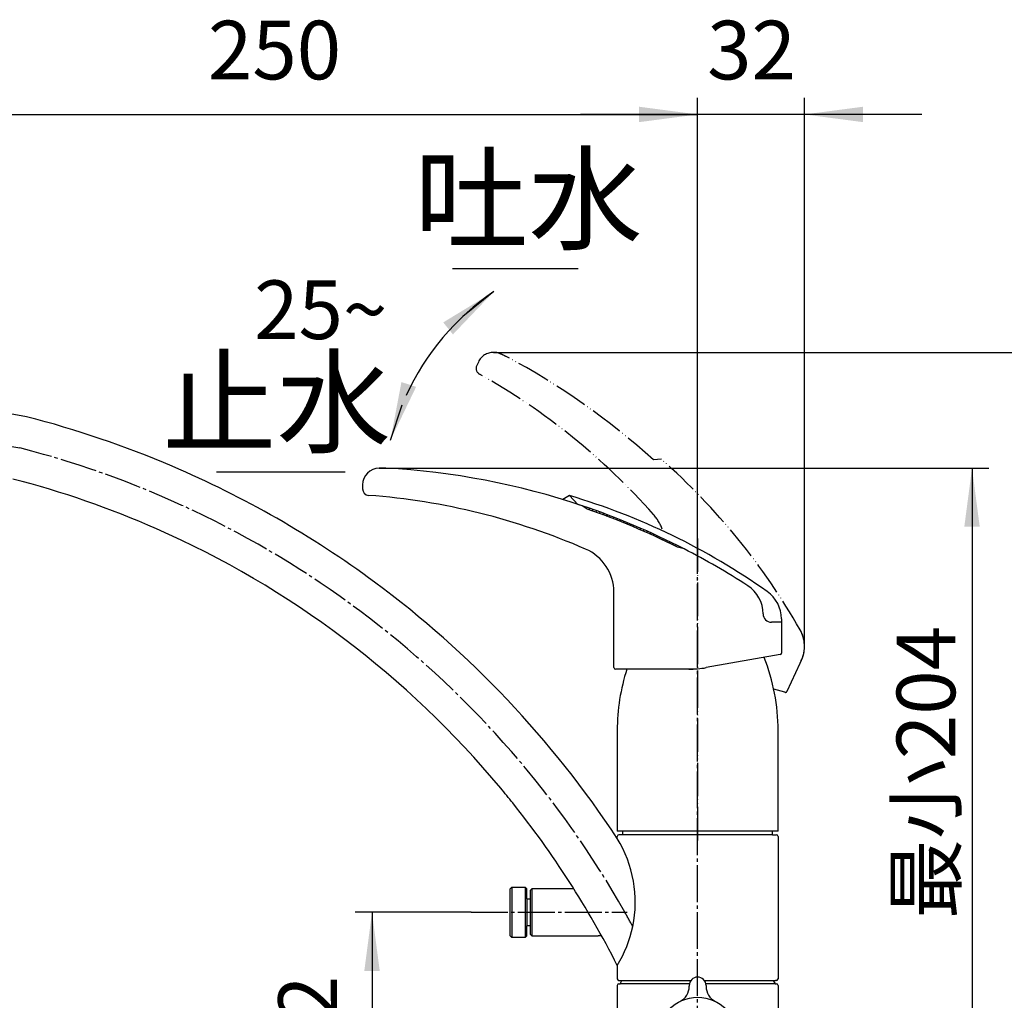
# Model space of a CAD drawing. Units: millimetres. Extents: x 0 to 1050, y 0 to 1485.
# Drawn here: x 586 to 880, y 762 to 1055 of the extents above; entities that cross this region are included whole.
import ezdxf

# ---------------------------------------------------------------- set-up
doc = ezdxf.new("R2010")
doc.units = ezdxf.units.MM
doc.linetypes.add('DASH_CENTER', pattern=[14, 11, -1, 1, -1])
doc.linetypes.add('PHANTOM', pattern=[13, 10, -1, 0, -1, 0, -1])
doc.layers.add('1', color=7, linetype='Continuous')
doc.styles.add('CONVERTER_11', font='MS Mincho.ttf', dxfattribs={"width": 0.89})
doc.styles.add('CONVERTER_12', font='txt.shx', dxfattribs={"width": 0.9})
doc.dimstyles.new('ME10_DIM_10', dxfattribs={"dimtxt": 17.5, "dimasz": 17.5, "dimexe": 5, "dimexo": 0, "dimgap": 5, "dimtad": 1, "dimdsep": 46, "dimtxsty": 'CONVERTER_12', "dimsah": 1, "dimcen": 0.09, "dimclrd": 2, "dimclre": 2, "dimclrt": 7, "dimadec": 0, "dimazin": 0, "dimtfac": 1, "dimtdec": 4, "dimtix": 1, "dimtmove": 0, "dimatfit": 3, "dimfxl": 1, "dimtolj": 1, "dimtzin": 0, "dimarcsym": 0})
doc.dimstyles.new('ME10_DIM_14', dxfattribs={"dimtxt": 17.5, "dimasz": 17.5, "dimexe": 5, "dimexo": 0, "dimgap": 5, "dimtad": 1, "dimdsep": 46, "dimtxsty": 'CONVERTER_12', "dimsah": 1, "dimcen": 0.09, "dimclrd": 2, "dimclre": 2, "dimclrt": 7, "dimadec": 0, "dimazin": 0, "dimtfac": 1, "dimtdec": 4, "dimtix": 1, "dimtmove": 0, "dimatfit": 3, "dimfxl": 1, "dimtolj": 1, "dimtzin": 0, "dimarcsym": 0})
doc.dimstyles.new('ME10_DIM_20', dxfattribs={"dimtxt": 17.5, "dimasz": 17.5, "dimexe": 5, "dimexo": 0, "dimgap": 5, "dimtad": 1, "dimdsep": 46, "dimtxsty": 'CONVERTER_12', "dimsah": 1, "dimcen": 0.09, "dimclrd": 2, "dimclre": 2, "dimclrt": 7, "dimadec": 0, "dimazin": 0, "dimtfac": 1, "dimtdec": 4, "dimtix": 1, "dimtmove": 0, "dimatfit": 3, "dimfxl": 1, "dimtolj": 1, "dimtzin": 0, "dimarcsym": 0})
doc.dimstyles.new('ME10_DIM_21', dxfattribs={"dimtxt": 17.5, "dimasz": 17.5, "dimexe": 5, "dimexo": 0, "dimgap": 5, "dimtad": 1, "dimdsep": 46, "dimtxsty": 'CONVERTER_12', "dimsah": 1, "dimcen": 0.09, "dimclrd": 2, "dimclre": 2, "dimclrt": 7, "dimadec": 0, "dimazin": 0, "dimtfac": 1, "dimtdec": 4, "dimtix": 1, "dimtmove": 0, "dimatfit": 3, "dimfxl": 1, "dimtolj": 1, "dimtzin": 0, "dimarcsym": 0})
doc.dimstyles.new('ME10_DIM_23', dxfattribs={"dimtxt": 17.5, "dimasz": 17.5, "dimexe": 5, "dimexo": 0, "dimgap": 5, "dimtad": 1, "dimdsep": 46, "dimtxsty": 'CONVERTER_11', "dimsah": 1, "dimcen": 0.09, "dimclrd": 2, "dimclre": 2, "dimclrt": 7, "dimadec": 0, "dimazin": 0, "dimtfac": 1, "dimtdec": 4, "dimtix": 1, "dimtmove": 0, "dimatfit": 3, "dimfxl": 1, "dimtolj": 1, "dimtzin": 0, "dimarcsym": 0})
doc.dimstyles.new('ME10_DIM_24', dxfattribs={"dimtxt": 17.5, "dimasz": 17.5, "dimexe": 5, "dimexo": 0, "dimgap": 5, "dimtad": 1, "dimdsep": 46, "dimtxsty": 'CONVERTER_11', "dimsah": 1, "dimcen": 0.09, "dimclrd": 2, "dimclre": 2, "dimclrt": 7, "dimadec": 0, "dimazin": 0, "dimtfac": 1, "dimtdec": 4, "dimtix": 1, "dimtmove": 0, "dimatfit": 3, "dimfxl": 1, "dimtolj": 1, "dimtzin": 0, "dimarcsym": 0})
doc.dimstyles.get("Standard").update_dxf_attribs({"dimtxt": 0.18, "dimasz": 0.18, "dimexe": 0.18, "dimexo": 0.0625, "dimgap": 0.09, "dimtad": 0, "dimtih": 1, "dimtoh": 1, "dimdec": 4, "dimzin": 0, "dimdsep": 46, "dimtxsty": 'Standard', "dimcen": 0.09, "dimadec": 0, "dimazin": 0, "dimtfac": 1, "dimtdec": 4, "dimtofl": 0, "dimtmove": 0, "dimatfit": 3, "dimfxl": 1, "dimtolj": 1, "dimtzin": 0, "dimarcsym": 0})

# ---------------------------------------------------------------- blocks, each defined once
blk = doc.blocks.new('35-151-C2K', base_point=(1811.392606291163, -438.7583398591644))
at = {"color": 7, "linetype": 'Continuous'}
blk.add_line((760.04295423494, 781.7085536095901), (759.0429542349402, 781.7085536095901), dxfattribs=at)
at = {"layer": '1', "color": 7, "linetype": 'Continuous'}
for p, q in [((739.2172339500528, 795.7085536095901), (738.7172339500528, 795.2085536095901)), ((738.7172339500528, 795.2085536095901), (738.7172339500528, 788.7085536095901)), ((748.7231618556625, 795.7085536095901), (739.2172339500528, 795.7085536095901)), ((739.2172339500528, 795.7085536095901), (739.2172339500528, 781.7085536095901)), ((751.7832178549859, 795.7085536095901), (748.7231618556625, 795.7085536095901)), ((738.7172339500528, 788.7085536095901), (738.7172339500528, 782.2085536095901)), ((739.2172339500528, 781.7085536095901), (738.7172339500528, 782.2085536095901)), ((739.2172339500528, 781.7085536095901), (759.0429542349402, 781.7085536095901))]:
    blk.add_line(p, q, dxfattribs=at)
blk = doc.blocks.new('61-82-M1', base_point=(558.6594478403813, 989.9050412348238))
at = {"layer": '1', "color": 7, "linetype": 'Continuous'}
for p, q in [((588.416843761728, 936.6044330756717), (567.2718243636282, 940.3328705031622)), ((764.7172339500537, 810.7201307359396), (764.7172339500535, 811.3664503298704)), ((766.4172339500535, 811.8664503298704), (765.2172339500535, 811.8664503298704)), ((766.4172339500535, 811.8664503298704), (766.4172339500533, 812.9664503298702)), ((811.0172339500534, 811.8664503298704), (766.4172339500535, 811.8664503298704)), ((811.0172339500534, 811.8664503298704), (811.0172339500537, 812.9664503298702)), ((811.0172339500534, 811.8664503298704), (812.2172339500535, 811.8664503298704)), ((812.7172339500535, 811.3664503298704), (812.7172339500535, 768.8664503298704)), ((764.7172339500537, 772.8664503298702), (764.7172339500535, 768.8664503298704)), ((765.2172339500535, 768.3664503298704), (765.4672339500535, 768.3664503298704)), ((765.4672339500535, 768.3664503298704), (786.7172339500535, 768.3664503298704)), ((790.7172339500532, 768.3664503298704), (811.9672339500535, 768.3664503298704)), ((812.2172339500535, 768.3664503298704), (811.9672339500535, 768.3664503298704))]:
    blk.add_line(p, q, dxfattribs=at)
for centre, radius, start, end in [((513.9956832541721, 645.9818412685161), 300.0000000000001, 66.84990731391296, 75.63663428694234), ((513.9956832541721, 645.9818412685161), 300.0000000000001, 53.53552934753397, 66.84990731391296), ((513.9956832541721, 645.9818412685161), 280.9999999999999, 66.23900436277435, 75.49145734853515), ((513.9956832541721, 645.9818412685161), 281.0000000000003, 39.77672365173473, 66.23900436277435), ((513.9956832541721, 645.9818412685161), 281.0000000000003, 39.77672365173473, 66.23900436277435), ((513.9956832541721, 645.9818412685161), 300.0000000000002, 33.3071854141047, 53.53552934753397), ((513.9956832541721, 645.9818412685161), 280.9999999999998, 38.61419430356894, 39.77672365173473), ((513.9956832541721, 645.9818412685161), 281.0000000000003, 26.84295888133286, 38.61419430356894), ((765.2172339500535, 811.3664503298704), 0.5, 90, 180), ((812.2172339500535, 811.3664503298704), 0.5, 0, 90), ((734.0941263362147, 791.793290532905), 35.99999999999977, 348.3045168739289, 31.71844763740289), ((734.0941263362147, 791.793290532905), 35.99999999999969, 328.2815523625969, 348.3045168739289), ((765.2172339500535, 768.8664503298704), 0.5, 180, 270), ((812.2172339500535, 768.8664503298704), 0.5, 270, 0)]:
    blk.add_arc(centre, radius, start, end, dxfattribs=at)
blk.add_blockref('35-151-C2K', (1811.392606291163, -438.7583398591643))
blk = doc.blocks.new('31-28', base_point=(2298.218500530932, -276.3250294140385))
at = {"layer": '1', "color": 7, "linetype": 'Continuous'}
for p, q in [((733.2525469054303, 796.2085536095908), (732.7525469054303, 795.7085536095908)), ((732.7525469054303, 788.7085536095908), (732.7525469054303, 795.7085536095908)), ((733.2525469054303, 796.2085536095908), (737.2525469054303, 796.2085536095908)), ((733.2525469054303, 796.2085536095908), (733.2525469054303, 781.2085536095908)), ((737.7525469054303, 795.7085536095908), (737.2525469054303, 796.2085536095908)), ((737.2525469054303, 796.2085536095908), (737.2525469054303, 781.2085536095908)), ((737.7525469054303, 792.7085536095908), (737.7525469054303, 795.7085536095908)), ((737.7525469054303, 792.7085536095908), (738.717233950053, 792.7085536095908)), ((737.7525469054303, 792.7085536095908), (737.7525469054303, 784.7085536095908)), ((732.7525469054303, 781.7085536095908), (732.7525469054303, 788.7085536095908)), ((737.7525469054303, 781.7085536095908), (737.7525469054303, 784.7085536095908)), ((738.717233950053, 784.7085536095908), (737.7525469054303, 784.7085536095908)), ((732.7525469054303, 781.7085536095908), (733.2525469054303, 781.2085536095908)), ((737.2525469054303, 781.2085536095908), (737.7525469054303, 781.7085536095908)), ((737.2525469054303, 781.2085536095908), (733.2525469054303, 781.2085536095908))]:
    blk.add_line(p, q, dxfattribs=at)
blk = doc.blocks.new('34-16', base_point=(770.402569963386, 852.4537138011957))
at = {"layer": '1', "color": 7, "linetype": 'Continuous'}
for p, q in [((786.2172339500532, 766.8664503298706), (786.2172339500532, 766.6225966322631)), ((791.2172339500532, 766.8664503298706), (791.2172339500532, 766.6225966322631))]:
    blk.add_line(p, q, dxfattribs=at)
blk.add_circle((788.7172339500532, 751.3664503298705), 12.00000000000038, dxfattribs=at)
for centre, radius, start, end in [((788.7172339500532, 766.8664503298706), 2.5, 0, 180), ((781.2172339500532, 766.6225966322631), 4.999999999999845, 296.178968704011, 0), ((796.2172339500532, 766.6225966322631), 5, 180, 243.8210312959867)]:
    blk.add_arc(centre, radius, start, end, dxfattribs=at)
blk = doc.blocks.new('35-227-M1', base_point=(680.8312748035089, 672.1081610429987))
at = {"layer": '1', "color": 7, "linetype": 'Continuous'}
for p, q in [((765.2172339500532, 767.3664503298706), (765.5625334116733, 767.3664503298706)), ((765.5625334116733, 767.3664503298706), (766.1398836808632, 768.3664503298706)), ((786.26774420727, 767.3664503298709), (765.5625334116733, 767.3664503298706)), ((811.8719344884332, 767.3664503298706), (791.1667236928363, 767.3664503298709)), ((811.2945842192432, 768.3664503298706), (811.8719344884332, 767.3664503298706)), ((811.8719344884332, 767.3664503298706), (812.2172339500535, 767.3664503298706)), ((764.7172339500532, 766.8664503298706), (764.7172339500532, 731.3664503298704)), ((812.7172339500535, 766.8664503298706), (812.717233950053, 764.8664503298706)), ((812.717233950053, 764.8664503298706), (812.717233950053, 731.3664503298704))]:
    blk.add_line(p, q, dxfattribs=at)
for centre, start, end in [((765.2172339500532, 766.8664503298706), 90, 180), ((812.2172339500535, 766.8664503298706), 0, 90)]:
    blk.add_arc(centre, 0.5, start, end, dxfattribs=at)
blk = doc.blocks.new('87-163A-M21', base_point=(4363.639462113736, 5990.661121540643))
at = {"layer": '1', "color": 5, "linetype": 'PHANTOM'}
for p, q in [((723.2745036461379, 952.9442206113272), (722.7942012477547, 951.9142087940572)), ((813.7172339500535, 876.2664503298707), (813.7172339500535, 875.2664503298707)), ((819.235628294347, 862.9583186252336), (815.3592570958795, 854.6454137636571)), ((814.77669367981, 854.3737599813832), (811.4271552997459, 855.2712660853387))]:
    blk.add_line(p, q, dxfattribs=at)
at = {"layer": '1', "color": 7, "linetype": 'Continuous'}
for p, q in [((688.7172339500535, 916.2664503298706), (688.7172339500535, 915.1299580344248)), ((755.7172339500535, 909.0708504337869), (754.2172339500535, 910.0566587194536)), ((784.7172339500535, 897.1511709960033), (782.7172339500535, 897.6664503298708)), ((763.7172339500535, 861.7664503298707), (763.7172339500535, 884.2664503298707)), ((813.7172339500535, 875.2664503298707), (810.7376683462039, 875.2664503298707)), ((813.7172339500535, 875.2664503298707), (813.7172339500535, 866.0941746631712)), ((813.304058038887, 865.601770786665), (791.3020193742836, 861.7222177395048)), ((786.0925740442758, 861.2664503298707), (764.2172339500535, 861.2664503298707)), ((788.7172339500535, 861.2664503298707), (786.0925740442758, 861.2664503298707))]:
    blk.add_line(p, q, dxfattribs=at)
at = {"layer": '1', "color": 4, "linetype": 'PHANTOM'}
blk.add_line((788.7172339500535, 900.3122119099213), (788.7172339500535, 858.2664503298707), dxfattribs=at)
at = {"layer": '1', "color": 5, "linetype": 'PHANTOM'}
for centre, radius, start, end in [((727.806042581321, 950.831129302624), 5, 90, 155.0000000000031), ((727.806042581321, 950.831129302624), 4.999999999999909, 64.99999999999837, 90), ((645.244546448399, 773.7774294779671), 200.3571428571427, 64.42805402126208, 64.99999999999785), ((628.2467126451747, 760.3648286786498), 220.0000000000005, 47.95175246216935, 61.94185502721908), ((724.606816821828, 951.0689722705761), 1.999999999999931, 155.0000000000066, 240.6883809864366), ((625.715840514592, 774.9310297226922), 200.0000000000004, 41.49354248247089, 60.68838098644654), ((765.0354942796689, 898.1626574599705), 14.00000000000035, 20.27842980764776, 41.49354248247101), ((814.9061032023612, 854.8567228945277), 0.5000000000000006, 255.0000000000056, 334.9999999999656)]:
    blk.add_arc(centre, radius, start, end, dxfattribs=at)
at = {"layer": '1', "color": 7, "linetype": 'Continuous'}
for centre, radius, start, end in [((693.7172339500535, 916.2664503298706), 5, 90, 180), ((693.7172339500535, 720.9093074727281), 200.3571428571427, 89.42805402126429, 90), ((683.9803748466666, 701.5697679486167), 219.9999999999998, 71.38191495189238, 86.94185502722127), ((690.7172339500535, 915.1299580344248), 2, 180, 265.6883809864457), ((675.5306831613261, 713.7016366018585), 200, 66.49354248247298, 85.68838098644866), ((683.9803748466666, 701.5697679486167), 219.5515342386305, 63.27423731996622, 70.9288111281871), ((749.7172339500535, 884.2664503298707), 14, 0, 66.49354248247339), ((683.9803748466666, 701.5697679486167), 220.0000000000003, 57.03802307375565, 62.748653084312), ((798.2376683462039, 877.7664503298707), 10, 0, 57.03802307375533), ((810.7376683462039, 877.7664503298707), 2.5, 180, 270), ((813.2172339500535, 866.0941746631712), 0.5000000000000624, 280.0000000000039, 0), ((764.2172339500535, 861.7664503298707), 0.5, 180, 270), ((786.0925740442758, 891.2664503298707), 30, 270, 280)]:
    blk.add_arc(centre, radius, start, end, dxfattribs=at)
blk = doc.blocks.new('88-546A-M21', base_point=(1048.966542711826, 6014.083610835882))
at = {"layer": '1', "color": 4, "linetype": 'PHANTOM'}
blk.add_line((788.7172339500535, 872.9664503298708), (788.7172339500535, 809.9664503298708), dxfattribs=at)
at = {"layer": '1', "color": 7, "linetype": 'Continuous'}
for p, q in [((764.7172339500537, 842.9664503298708), (764.7172339500537, 812.9664503298708)), ((812.7172339500535, 812.9664503298708), (812.7172339500535, 842.9664503298708)), ((812.7172339500535, 812.9664503298708), (764.7172339500537, 812.9664503298708))]:
    blk.add_line(p, q, dxfattribs=at)
for centre, radius, start, end in [((753.3903108731295, 842.9664503298708), 59.326923076924, 0, 21.55878422828429), ((824.044157026977, 842.9664503298708), 59.32692307692355, 162.0335350006594, 180)]:
    blk.add_arc(centre, radius, start, end, dxfattribs=at)
blk = doc.blocks.new('84-360A-M22', base_point=(1552.13004757883, 754.64943551577))
at = {"layer": '1', "linetype": 'Continuous'}
h = blk.add_hatch(dxfattribs=at)
h.set_pattern_fill('CUSTOM2', color=2, scale=0.5, angle=45, pattern_type=2)
h.set_pattern_definition([(45, (0, 0), (-1.414213562373095, 1e-16), [])])
edge = h.paths.add_edge_path()
edge.add_arc((683.9803748466666, 701.5697679486167), 219.9999999999998, 62.748653084312, 71.38191495189238)
edge.add_line((754.2172339500535, 910.0566587194536), (755.7172339500535, 909.0708504337869))
edge.add_arc((683.9803748466666, 701.5697679486167), 219.5515342386305, 63.274237319966176, 70.92881112818708, ccw=False)
edge.add_line((782.7172339500535, 897.6664503298708), (784.7172339500535, 897.1511709960033))
at = {"layer": '1', "color": 5, "linetype": 'PHANTOM'}
for p, q in [((777.8944064836094, 923.934012172555), (775.5930667990756, 923.7326710392363)), ((819.6582465560875, 863.8646264122705), (819.235628294347, 862.958318625234))]:
    blk.add_line(p, q, dxfattribs=at)
at = {"layer": '1', "color": 7, "linetype": 'Continuous'}
for p, q in [((750.4799210819688, 913.0576409118754), (748.4792894450393, 911.9025756977454)), ((750.4799210819688, 913.0576409118754), (752.9842646287807, 910.467980470739)), ((755.7172339500535, 909.0708504337869), (754.2172339500535, 910.0566587194536)), ((755.7172339500535, 909.0708504337869), (754.2172339500535, 910.0566587194536)), ((784.7172339500535, 897.1511709960033), (782.7172339500535, 897.6664503298708)), ((784.7172339500535, 897.1511709960033), (782.7172339500535, 897.6664503298708)), ((813.7172339500535, 876.2664503298707), (813.7172339500535, 875.2664503298707)), ((813.7172339500535, 875.2664503298707), (810.7376683462039, 875.2664503298707))]:
    blk.add_line(p, q, dxfattribs=at)
at = {"layer": '1', "color": 4, "linetype": 'PHANTOM'}
blk.add_line((788.7172339500535, 900.3122119099213), (788.7172339500535, 858.2664503298707), dxfattribs=at)
at = {"layer": '1', "color": 5, "linetype": 'PHANTOM'}
for centre, radius, start, end in [((645.244546448399, 773.7774294779671), 200.3571428571431, 29.69975156013763, 48.54229199834965), ((810.5951686857213, 868.0908090296776), 10.00000000000023, 0, 29.69975156013895), ((810.5951686857213, 868.0908090296776), 9.999999999999819, 334.9999999999984, 29.69975156013895), ((810.5951686857213, 868.0908090296776), 9.999999999999819, 334.9999999999984, 29.69975156013895), ((810.5951686857213, 868.0908090296776), 9.999999999999819, 334.9999999999984, 0)]:
    blk.add_arc(centre, radius, start, end, dxfattribs=at)
at = {"layer": '1', "color": 7, "linetype": 'Continuous'}
for centre, radius, start, end in [((693.7172339500535, 720.9093074727281), 200.3571428571429, 54.69975156013975, 73.54229199835179), ((683.9803748466666, 701.5697679486167), 219.9999999999998, 71.38191495189238, 71.7204212010843), ((683.9803748466666, 701.5697679486167), 219.9999999999998, 62.748653084312, 71.38191495189238), ((683.9803748466666, 701.5697679486167), 219.5515342386305, 63.27423731996622, 70.9288111281871), ((683.9803748466666, 701.5697679486167), 219.5515342386305, 63.27423731996622, 70.9288111281871), ((683.9803748466666, 701.5697679486167), 219.9999999999998, 57.03802307375563, 62.748653084312), ((798.2376683462039, 877.7664503298707), 10, 0, 57.03802307375501), ((803.7172339500535, 876.2664503298707), 10, 0, 54.69975156014022), ((810.7376683462039, 877.7664503298707), 2.5, 180, 270)]:
    blk.add_arc(centre, radius, start, end, dxfattribs=at)
blk = doc.blocks.new('*D42')
at = {"layer": '1', "color": 2, "linetype": 'Continuous'}
for p, q in [((721.1040338135037, 788.7085536095901), (686.544609924295, 788.7085536095901)), ((691.544609924295, 788.7085536095901), (691.544609924295, 717.2664503298703)), ((764.7172339500535, 717.2664503298703), (686.544609924295, 717.2664503298703))]:
    blk.add_line(p, q, dxfattribs=at)
at = {"layer": '1', "color": 2}
for points in [[(693.8485286320744, 771.2085536095901), (689.2406912165155, 771.2085536095901), (691.544609924295, 788.7085536095901)], [(689.2406912165155, 734.7664503298703), (693.8485286320744, 734.7664503298703), (691.544609924295, 717.2664503298703)]]:
    blk.add_solid(points, dxfattribs=at)
at = {"layer": '1', "color": 7, "insert": (686.544609924295, 743.328363301264), "char_height": 17.5, "attachment_point": 7, "rotation": 90, "line_spacing_factor": 0.60024009603842, "style": 'CONVERTER_12'}
blk.add_mtext('72', dxfattribs=at)
blk = doc.blocks.new('*D46')
at = {"layer": '1', "color": 2, "linetype": 'Continuous'}
for p, q in [((788.7172339500535, 900.3122119099212), (788.7172339500535, 1031.831129302624)), ((820.5951686857215, 868.0908090296775), (820.5951686857215, 1031.831129302624)), ((788.7172339500535, 1026.831129302624), (753.7172339500535, 1026.831129302624)), ((820.5951686857215, 1026.831129302624), (788.7172339500535, 1026.831129302624)), ((855.5951686857215, 1026.831129302624), (820.5951686857215, 1026.831129302624))]:
    blk.add_line(p, q, dxfattribs=at)
at = {"layer": '1', "color": 2}
for points in [[(771.2172339500535, 1024.527210594845), (771.2172339500535, 1029.135048010404), (788.7172339500535, 1026.831129302624)], [(838.0951686857215, 1029.135048010404), (838.0951686857215, 1024.527210594845), (820.5951686857215, 1026.831129302624)]]:
    blk.add_solid(points, dxfattribs=at)
at = {"layer": '1', "color": 7, "insert": (791.5312013178875, 1031.831129302624), "char_height": 17.5, "attachment_point": 7, "rotation": 0.00013888888888888892, "line_spacing_factor": 0.60024009603842, "style": 'CONVERTER_12'}
blk.add_mtext('32', dxfattribs=at)
blk = doc.blocks.new('*D53')
at = {"layer": '1', "color": 2, "linetype": 'Continuous'}
for p, q in [((538.4475716804463, 910.8548148929788), (538.4475716804463, 1031.831129302624)), ((788.7172339500535, 892.420262742766), (788.7172339500535, 1031.831129302624)), ((538.4475716804463, 1026.831129302624), (788.7172339500535, 1026.831129302624))]:
    blk.add_line(p, q, dxfattribs=at)
at = {"layer": '1', "color": 2}
for points in [[(555.9475716804463, 1029.135048010404), (555.9475716804463, 1024.527210594845), (538.4475716804463, 1026.831129302624)], [(771.2172339500535, 1024.527210594845), (771.2172339500535, 1029.135048010404), (788.7172339500535, 1026.831129302624)]]:
    blk.add_solid(points, dxfattribs=at)
at = {"layer": '1', "color": 7, "insert": (642.5824028152499, 1031.831129302624), "char_height": 17.5, "attachment_point": 7, "rotation": 0.00013888888888888892, "line_spacing_factor": 0.60024009603842, "style": 'CONVERTER_12'}
blk.add_mtext('250', dxfattribs=at)
blk = doc.blocks.new('*D54')
at = {"layer": '1', "color": 2, "linetype": 'Continuous'}
for p, q in [((538.4475716804465, 910.8548148929789), (531.5111795633418, 910.8548148929789)), ((536.5111795633418, 717.2664503298703), (536.5111795633418, 910.8548148929789)), ((764.7172339500535, 717.2664503298703), (531.5111795633418, 717.2664503298703))]:
    blk.add_line(p, q, dxfattribs=at)
at = {"layer": '1', "color": 2}
for points in [[(538.8150982711212, 893.3548148929789), (534.2072608555624, 893.3548148929789), (536.5111795633418, 910.8548148929789)], [(534.2072608555624, 734.7664503298703), (538.8150982711212, 734.7664503298703), (536.5111795633418, 717.2664503298703)]]:
    blk.add_solid(points, dxfattribs=at)
at = {"layer": '1', "color": 7, "insert": (531.5111795633418, 799.0337501668512), "char_height": 17.5, "attachment_point": 7, "rotation": 90, "line_spacing_factor": 0.60024009603842, "style": 'CONVERTER_12'}
blk.add_mtext('194', dxfattribs=at)
blk = doc.blocks.new('*D56')
at = {"layer": '1', "color": 2, "linetype": 'Continuous'}
for p, q in [((693.7172339500535, 921.2664503298706), (875.5951686857215, 921.2664503298706)), ((870.5951686857215, 921.2664503298706), (870.5951686857215, 717.2664503298703)), ((812.7172339500535, 717.2664503298703), (875.5951686857215, 717.2664503298703))]:
    blk.add_line(p, q, dxfattribs=at)
at = {"layer": '1', "color": 2}
for points in [[(872.899087393501, 903.7664503298706), (868.2912499779421, 903.7664503298706), (870.5951686857215, 921.2664503298706)], [(868.2912499779421, 734.7664503298703), (872.899087393501, 734.7664503298703), (870.5951686857215, 717.2664503298703)]]:
    blk.add_solid(points, dxfattribs=at)
at = {"layer": '1', "color": 7, "insert": (865.5951686857215, 786.675349429156), "char_height": 17.5, "attachment_point": 7, "rotation": 90, "line_spacing_factor": 0.45454545454545, "style": 'CONVERTER_11'}
blk.add_mtext('\\C7;最小\\C7;204', dxfattribs=at)
blk = doc.blocks.new('*D57')
at = {"layer": '1', "color": 2, "linetype": 'Continuous'}
for p, q in [((727.806042581321, 955.831129302624), (915.5951686857215, 955.831129302624)), ((910.5951686857215, 955.831129302624), (910.5951686857215, 717.2664503298703)), ((812.7172339500535, 717.2664503298703), (915.5951686857215, 717.2664503298703))]:
    blk.add_line(p, q, dxfattribs=at)
at = {"layer": '1', "color": 2}
for points in [[(912.899087393501, 938.331129302624), (908.2912499779421, 938.331129302624), (910.5951686857215, 955.831129302624)], [(908.2912499779421, 734.7664503298703), (912.899087393501, 734.7664503298703), (910.5951686857215, 717.2664503298703)]]:
    blk.add_solid(points, dxfattribs=at)
at = {"layer": '1', "color": 7, "insert": (905.5951686857215, 809.4681943295652), "char_height": 17.5, "attachment_point": 7, "rotation": 90, "line_spacing_factor": 0.45454545454545, "style": 'CONVERTER_11'}
blk.add_mtext('\\C7;最大\\C7;239', dxfattribs=at)

msp = doc.modelspace()

# ---------------------------------------------------------------- linework, layer by layer
at = {"color": 2, "linetype": 'Continuous'}
msp.add_arc((770.7789169970304, 911.2051634524198), 76.00000000000009, 124.3613423957965, 155.3117959439049, dxfattribs=at)
at = {"color": 2}
for points in [[(715.6930048624107, 961.1777963316935), (712.8045823858869, 964.7679469198074), (727.8837441716337, 973.9427450784226)], [(700.3233298833342, 946.962515493302), (704.7004165879141, 945.5226274320927), (697.0433554042265, 929.6189342936634)]]:
    msp.add_solid(points, dxfattribs=at)
at = {"layer": '1', "color": 2, "linetype": 'Continuous'}
for p, q in [((715.6029686005866, 980.8251602100668), (753.0211011316394, 980.8251602100668)), ((645.1397076510264, 920.1607316189554), (683.5578401820792, 920.1607316189554))]:
    msp.add_line(p, q, dxfattribs=at)
at = {"layer": '1', "color": 2, "linetype": 'DASH_CENTER'}
for p, q in [((515.1365196244006, 939.8791474092127), (586.4049839417207, 927.3128619077986)), ((788.7172339500535, 721.7664503298703), (788.7172339500535, 892.4202627427661)), ((721.1040338135037, 788.7085536095901), (767.6980861812099, 788.7085536095901))]:
    msp.add_line(p, q, dxfattribs=at)
for centre, radius, start, end in [((513.9956832541719, 645.9818412685166), 290.5000000000002, 29.44779297801368, 75.5664214019124), ((513.995683254173, 645.9818412685173), 290.4999999999986, 28.47739481130046, 29.44779297801367)]:
    msp.add_arc(centre, radius, start, end, dxfattribs=at)

# ---------------------------------------------------------------- block references
for name, p in [('34-16', (770.4025699633859, 852.4537138011956)), ('35-227-M1', (680.8312748035088, 672.1081610429986)), ('61-82-M1', (558.6594478403812, 989.9050412348237)), ('88-546A-M21', (1048.966542711826, 6014.083610835881)), ('31-28', (2298.218500530932, -276.3250294140385))]:
    msp.add_blockref(name, p)
at = {"layer": '1'}
for name, p in [('84-360A-M22', (1552.13004757883, 754.6494355157699)), ('87-163A-M21', (4363.639462113735, 5990.661121540642))]:
    msp.add_blockref(name, p, dxfattribs=at)

# ---------------------------------------------------------------- texts
at = {"color": 7, "char_height": 25, "attachment_point": 5, "style": 'CONVERTER_11'}
for s, insert in [('吐水', (738.1998709609481, 998.3251602100668)), ('止水', (663.0612599199236, 937.6607316189554))]:
    msp.add_mtext(s, dxfattribs=dict(at, insert=insert))
at = {"layer": '1', "color": 7, "insert": (676.2326706621282, 968.5431900481431), "char_height": 17.5, "attachment_point": 5, "line_spacing_factor": 1.32052821128451, "style": 'CONVERTER_12'}
msp.add_mtext('25{\\Fgdt;~}', dxfattribs=at)

# ---------------------------------------------------------------- dimensions: what is measured, and where the dimension line sits
at = {"layer": '1'}
for base, p1, p2, text, dimstyle, picture, middle in [((538.4475716804463, 1026.831129302624), (788.7172339500535, 892.4202627427661), (538.4475716804465, 910.8548148929789), '250', 'ME10_DIM_20', '*D53', (663.5824028152499, 1040.581129302624)), ((820.5951686857215, 1026.831129302624), (788.7172339500534, 900.3122119099211), (820.5951686857213, 868.0908090296773), '32', 'ME10_DIM_14', '*D46', (804.6562013178875, 1040.581129302624))]:
    dim = msp.add_linear_dim(base=base, p1=p1, p2=p2, text=text, dimstyle=dimstyle, dxfattribs=at)
    dim.commit()
    dim.dimension.update_dxf_attribs({"geometry": picture, "text_midpoint": middle, "text_rotation": 0.00013888888889})
dim = msp.add_linear_dim(base=(910.5951686857215, 955.831129302624), p1=(812.7172339500532, 717.26645032987), p2=(727.8060425813208, 955.8311293026238), angle=90, text='最大239', dimstyle='ME10_DIM_24', override={"dimpost": '最大<>'}, dxfattribs=at)
dim.commit()
dim.dimension.update_dxf_attribs({"geometry": '*D57', "text_midpoint": (896.8451686857215, 838.4963193295653), "text_rotation": 90})
dim = msp.add_linear_dim(base=(870.5951686857215, 921.2664503298706), p1=(812.7172339500532, 717.26645032987), p2=(693.7172339500534, 921.2664503298704), angle=90, dimstyle='ME10_DIM_23', override={"dimpost": '最小<>'}, dxfattribs=at)
dim.commit()
dim.dimension.update_dxf_attribs({"geometry": '*D56', "text_midpoint": (856.8451686857215, 815.703474429156), "text_rotation": 90})
for base, p1, p2, text, dimstyle, picture, middle in [((536.5111795633418, 717.2664503298703), (538.4475716804465, 910.8548148929789), (764.7172339500532, 717.26645032987), '194', 'ME10_DIM_21', '*D54', (522.7611795633418, 817.4087501668512)), ((691.544609924295, 788.7085536095901), (764.7172339500532, 717.26645032987), (721.1040338135037, 788.7085536095901), '72', 'ME10_DIM_10', '*D42', (677.794609924295, 756.453363301264))]:
    dim = msp.add_linear_dim(base=base, p1=p1, p2=p2, angle=90, text=text, dimstyle=dimstyle, dxfattribs=at)
    dim.commit()
    dim.dimension.update_dxf_attribs({"geometry": picture, "text_midpoint": middle, "text_rotation": 90})

# ---------------------------------------------------------------- leaders
at = {"color": 2, "linetype": 'Continuous', "has_arrowhead": 0}
for points in [[(727.8837441716337, 973.9427450784226), (718.6810077394027, 966.5387685309252)], [(697.0433554042265, 929.6189342936634), (700.5117934356974, 940.1625691790446)]]:
    msp.add_leader(points, dimstyle='Standard', dxfattribs=at)

doc.saveas('drawing.dxf')
